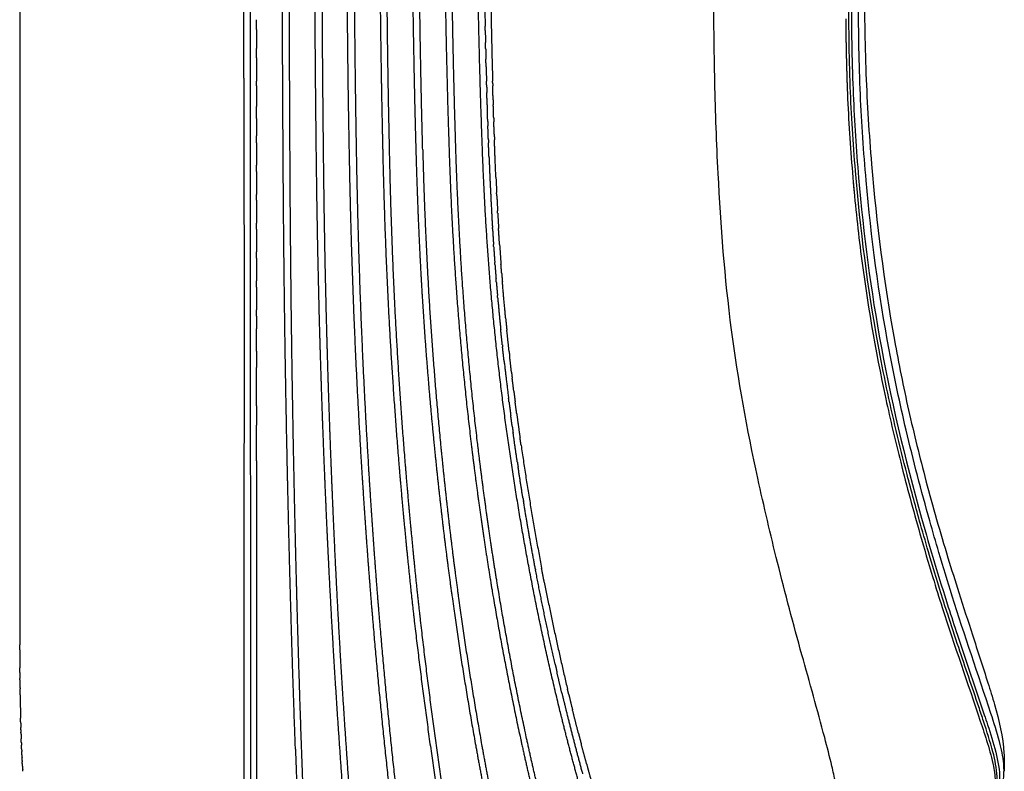
# Model space of a CAD drawing. Units: millimetres. Extents: x 76833 to 95333, y 656 to 12978.
# Drawn here: x 88910 to 89518, y 4220 to 4684 of the extents above; entities that cross this region are included whole.
import ezdxf

# ---------------------------------------------------------------- set-up
doc = ezdxf.new("R2010")
doc.units = ezdxf.units.MM
doc.layers.add('DEFAULT', color=7, linetype='Continuous')
doc.layers.add('DiKom', color=7, linetype='Continuous')

# ---------------------------------------------------------------- blocks, each defined once
blk = doc.blocks.new('KSI-16001')
at = {"layer": 'DiKom'}
for points, weights in [([(89048.77032096936, 4647.710859964711), (89048.74699154592, 4713.604599169856), (89048.73993669967, 4779.498342127183)], [1, 0.999999992374978, 1]), ([(89159.0763314982, 4603.348641285927), (89156.70241176826, 4691.507751884572), (89156.7186441426, 4779.698817265096)], [1, 0.9999081647399772, 1]), ([(89196.60915036847, 4765.00033911896), (89196.7277114336, 4722.402248992519), (89197.60825440781, 4679.813095640326)], [1, 0.9999599977762604, 1]), ([(89200.39253506252, 4764.466798255969), (89200.58155851897, 4705.143219530397), (89202.20180638581, 4645.841469812927)], [1, 0.9999272248335807, 1]), ([(89197.66779059444, 4677.014986049086), (89197.63792964694, 4678.414039076444), (89197.60890963288, 4679.813109799659)], [1, 0.9999999548394016, 1]), ([(89420.13374908092, 4684.215162949309), (89420.258673732, 4661.612730384866), (89421.13109345913, 4639.026795650476)], [1, 0.999863213177704, 1]), ([(89056.44849486534, 4677.639646392105), (89056.44863141522, 4671.794260089657), (89056.44869344048, 4665.948873785957)], [1, 0.9999999999796818, 1]), ([(89197.66722618187, 4677.014973988022), (89197.74611289811, 4673.324642458138), (89197.83086075498, 4669.634440876536)], [1, 0.9999996846748558, 1]), ([(89197.9192066281, 4665.862898514803), (89197.87442686904, 4667.748655731317), (89197.83118045983, 4669.634448735851)], [1, 0.999999917355751, 1]), ([(89056.43805870773, 4660.272989184676), (89056.4382336918, 4663.110931423736), (89056.4383947522, 4665.948873663983)], [1, 0.9999999999969912, 1]), ([(89056.44873408093, 4660.272988445933), (89056.44876272981, 4653.033532106339), (89056.44865627021, 4645.794075767386)], [1, 0.9999999999564628, 1]), ([(89197.91900875907, 4665.862893801728), (89197.99562879058, 4662.640582658929), (89198.07672088039, 4659.418380957846)], [1, 0.9999997592287629, 1]), ([(89198.19838126544, 4654.675742672109), (89198.13633753899, 4657.047030833488), (89198.07672532478, 4659.418381366813)], [1, 0.9999998685735574, 1]), ([(89198.19850216729, 4654.675745822919), (89198.31421287946, 4650.257476895142), (89198.43834247785, 4645.839436477974)], [1, 0.9999995461240412, 1]), ([(89056.43681117699, 4642.821668306213), (89056.43693300395, 4644.307872142683), (89056.43704973838, 4645.794075979815)], [1, 0.9999999999985328, 1]), ([(89056.44860594462, 4642.821667270233), (89056.44848644157, 4636.482495909917), (89056.4482495624, 4630.143324553232)], [1, 0.9999999999571451, 1]), ([(89198.50560898702, 4643.454890890214), (89198.47151473262, 4644.647150688525), (89198.43803659074, 4645.83942794639)], [1, 0.9999999666202718, 1]), ([(89198.5059530154, 4643.454900718607), (89198.57157200237, 4641.161430816366), (89198.63946250499, 4638.86802703092)], [1, 0.9999998773781213, 1]), ([(89202.22165298757, 4644.901339875149), (89202.2084754238, 4645.3713147661), (89202.19539004516, 4645.841292233141)], [1, 0.9999999951906792, 1]), ([(89202.22775770571, 4644.901510684977), (89202.25433883857, 4643.942219524899), (89202.28131246452, 4642.982939320842)], [1, 0.9999999790744032, 1]), ([(89202.5302587955, 4634.310928673069), (89202.39914929299, 4638.646742632303), (89202.27583096996, 4642.982785181077)], [1, 0.9999995963991692, 1]), ([(89420.9758299206, 4643.098104803787), (89421.12623718244, 4638.952472010413), (89421.30791208924, 4634.808091739302)], [1, 0.999992887123198, 1]), ([(89198.87460896182, 4631.12781737616), (89198.75358469556, 4634.997817137042), (89198.6390593899, 4638.868014674335)], [1, 0.999999647504487, 1]), ([(89198.8750715851, 4631.127831840182), (89198.9156870548, 4629.829266721059), (89198.95703221323, 4628.530724630189)], [1, 0.9999999605301292, 1]), ([(89202.53320503865, 4634.311017519613), (89202.581029878, 4632.715642480551), (89202.62994992679, 4631.120300648989)], [1, 0.9999999410902042, 1]), ([(89202.88992317392, 4622.862043244815), (89202.75536396721, 4626.9910278754), (89202.62778688, 4631.120234136171)], [1, 0.999999642583612, 1]), ([(89199.20523384922, 4620.917585742012), (89199.07775132774, 4624.724045162257), (89198.95655966141, 4628.530710066341)], [1, 0.9999996586001454, 1]), ([(89056.44792846763, 4622.720812472537), (89056.44766862092, 4617.419222726741), (89056.44731576856, 4612.117632986417)], [1, 0.9999999999615308, 1]), ([(89199.20571346713, 4620.917601801593), (89199.25205793718, 4619.533787296659), (89199.29923286177, 4618.150000853922)], [1, 0.9999999549810609, 1]), ([(89199.59846227262, 4609.603887576079), (89199.4442697796, 4613.876783903914), (89199.29875623835, 4618.149984596872)], [1, 0.9999994843339156, 1]), ([(89202.89055331213, 4622.862063969274), (89202.92572521763, 4621.778218555737), (89202.96140701218, 4620.694389808334)], [1, 0.999999972334846, 1]), ([(89203.21977793127, 4613.04114893666), (89203.08744117613, 4616.867662993489), (89202.96104182127, 4620.694377778789)], [1, 0.9999996990647788, 1]), ([(89203.219748941, 4613.041147921402), (89203.28090642513, 4611.272949284081), (89203.34414483396, 4609.504823846619)], [1, 0.9999998268675736, 1]), ([(89056.44700346682, 4607.685807156078), (89056.44649661562, 4600.851515383005), (89056.44581968179, 4594.017223625175)], [1, 0.999999999922582, 1]), ([(89199.59851628858, 4609.603889322978), (89199.63172150921, 4608.679297321512), (89199.6654074033, 4607.754722707461)], [1, 0.9999999662154648, 1]), ([(89200.01101226702, 4598.664236777571), (89199.83202101028, 4603.209244316018), (89199.66572673844, 4607.754734125825)], [1, 0.9999990245717728, 1]), ([(89204.24204111633, 4586.575955249478), (89203.74580473869, 4598.038537452514), (89203.34333955469, 4609.50479504119)], [1, 0.9999916374392052, 1]), ([(89056.43203913585, 4590.011655215574), (89056.43219727722, 4592.014440087041), (89056.4323641678, 4594.01722495781)], [1, 0.9999999999976144, 1]), ([(89200.00929003493, 4598.664168734096), (89200.83687108781, 4577.088280171254), (89202.10801256822, 4555.533975334249)], [1, 0.9999471215967513, 1]), ([(89056.44540705094, 4590.011654180555), (89056.44465148741, 4582.929465071), (89056.44369543249, 4575.847275985689)], [1, 0.9999999998998232, 1]), ([(89204.26166971422, 4586.57681944401), (89204.47971932025, 4581.686801289648), (89204.7191389774, 4576.797782839094)], [1, 0.9999976122578962, 1]), ([(89424.6998352016, 4584.008164015766), (89425.04176416347, 4580.107808063349), (89425.40952109113, 4576.209802571648)], [1, 0.9999945154612516, 1]), ([(89056.43086167907, 4572.273610521857), (89056.43095488333, 4574.060444107476), (89056.43105870734, 4575.847277692395)], [1, 0.9999999999955844, 1]), ([(89204.77569728198, 4575.024450842662), (89204.73231913446, 4575.910377259621), (89204.68972064393, 4576.79634150763)], [1, 0.9999999031937482, 1]), ([(89056.44319913395, 4572.273609901364), (89056.44219267917, 4565.208351023401), (89056.44096926776, 4558.143092179722)], [1, 0.9999999998821314, 1]), ([(89204.80667412786, 4575.025979017162), (89205.0351677985, 4570.438493968446), (89205.2834768269, 4565.852038794976)], [1, 0.9999976672913132, 1]), ([(89205.32744851515, 4564.366123024076), (89205.28687348422, 4565.108074400872), (89205.24691953445, 4565.850059482029)], [1, 0.9999999124136876, 1]), ([(89205.36433947428, 4564.368143080435), (89205.62398471583, 4559.627206209952), (89205.90714246237, 4554.88761553607)], [1, 0.9999969246059128, 1]), ([(89056.44031867881, 4554.476867299985), (89056.4390399807, 4547.429656292439), (89056.43752812954, 4540.382445331277)], [1, 0.9999999998631776, 1]), ([(89202.16076389734, 4554.698917667636), (89202.13554472825, 4555.116515720241), (89202.11053788335, 4555.534126541337)], [1, 0.9999999676868596, 1]), ([(89202.15827226407, 4554.698767191432), (89202.45025823182, 4549.8634264303), (89202.77224621554, 4545.029990817646)], [1, 0.9999951857935184, 1]), ([(89206.49982094548, 4545.019000505381), (89206.17012064763, 4549.951252109338), (89205.8724478174, 4554.885540209674)], [1, 0.9999947315599838, 1]), ([(89202.86601442339, 4543.6620419803), (89202.81982343721, 4544.346062409451), (89202.77426199125, 4545.030125059617)], [1, 0.9999998941253644, 1]), ([(89206.52662945034, 4545.020782925501), (89206.92494745326, 4538.971157174554), (89207.3727328544, 4532.924991679749)], [1, 0.9999916375386027, 1]), ([(89202.86408006864, 4543.661911348543), (89203.19648932226, 4538.740456575142), (89203.56318432906, 4533.821437590748)], [1, 0.9999939303810124, 1]), ([(89056.43670464809, 4536.62661935787), (89056.43513252625, 4529.598084262594), (89056.43331125639, 4522.569549227592)], [1, 0.9999999998429296, 1]), ([(89203.6551996332, 4532.609382309303), (89203.60953589114, 4533.21543561927), (89203.56438926731, 4533.821527669781)], [1, 0.9999999090003804, 1]), ([(89207.81699274744, 4527.081941097444), (89207.58250468127, 4530.002521238952), (89207.36133956442, 4532.924140482901)], [1, 0.9999973997428327, 1]), ([(89203.65414894662, 4532.609303058554), (89203.9802897495, 4528.287306411155), (89204.3351787371, 4523.967575325798)], [1, 0.9999944666760804, 1]), ([(89207.81723375885, 4527.081976128036), (89208.01932522973, 4524.491848281821), (89208.2305644776, 4521.902450436282)], [1, 0.9999984403752206, 1]), ([(89056.42903811998, 4518.728059205336), (89056.42911385155, 4520.648805067489), (89056.42918235269, 4522.569550929933)], [1, 0.9999999999982288, 1]), ([(89204.53185314698, 4521.541748665033), (89204.43116557569, 4522.754471099492), (89204.33247637025, 4523.967357792797)], [1, 0.9999996606263613, 1]), ([(89204.53689698536, 4521.542167189407), (89204.87262237087, 4517.486509722588), (89205.23096675296, 4513.432788182072)], [1, 0.9999961100955644, 1]), ([(89210.26064722937, 4499.697169624174), (89209.17697958591, 4510.793516183297), (89208.24376979253, 4521.903527974784)], [1, 0.9999770474961877, 1]), ([(89056.4322960046, 4518.728059056499), (89056.43040934319, 4511.718338157367), (89056.42825766686, 4504.708617334742)], [1, 0.9999999998213313, 1]), ([(89205.35960372169, 4511.945413124391), (89205.29309566518, 4512.688906690284), (89205.22731195473, 4513.432464695645)], [1, 0.9999998813658162, 1]), ([(89205.36314284297, 4511.94573001426), (89206.24029845683, 4502.144542758826), (89207.23969569032, 4492.355064796975)], [1, 0.9999805330844144, 1]), ([(89056.42701882652, 4500.786379384248), (89056.42764268674, 4502.747498824738), (89056.42835709969, 4504.708618234836)], [1, 0.9999999997334926, 1]), ([(89056.42703171108, 4500.786379379329), (89056.42577292195, 4496.832409007948), (89056.42466971265, 4492.878438590466)], [1, 0.9999999998064683, 1]), ([(89210.22348745381, 4499.693537101084), (89210.5893222318, 4495.954134501659), (89210.9734947633, 4492.216571344958)], [1, 0.9999969924729472, 1]), ([(89056.4228598303, 4479.180087608162), (89056.42332412857, 4486.029263150376), (89056.42486887662, 4492.878438534121)], [1, 0.9999999968894109, 1]), ([(89208.20259884601, 4483.11561516465), (89207.70635372172, 4487.733797274992), (89207.23543413046, 4492.354630529786)], [1, 0.9999962430677068, 1]), ([(89212.41825300861, 4478.938198438256), (89211.68664936576, 4485.576346132926), (89211.00770369857, 4492.22008615551)], [1, 0.9999921408858152, 1]), ([(89056.4213682192, 4479.180088074056), (89056.42035820293, 4474.177420591055), (89056.41966591046, 4469.174753054009)], [1, 0.9999999994957962, 1]), ([(89208.20755709829, 4483.116147753484), (89208.2778770847, 4482.461958188174), (89208.34868722041, 4481.807821495539)], [1, 0.9999999298230016, 1]), ([(89209.3463474686, 4472.759208220312), (89208.83340270087, 4477.281957259278), (89208.34366438565, 4481.807277975888)], [1, 0.9999967109271136, 1]), ([(89212.39122876122, 4478.935211223368), (89212.54470875538, 4477.549878640133), (89212.70055615898, 4476.164810388196)], [1, 0.9999996348836804, 1]), ([(89209.35134070563, 4472.759774251252), (89210.63639178798, 4461.424485160991), (89212.05530171776, 4450.105172917822)], [1, 0.9999825441924548, 1]), ([(89213.87629481532, 4466.152094413665), (89213.28629889604, 4471.158180045964), (89212.72588111593, 4476.167663098859)], [1, 0.9999956392855786, 1]), ([(89056.42697740831, 4445.425436715734), (89056.4232957942, 4457.300094393013), (89056.42274825559, 4469.174752628453)], [1, 0.9999999912926378, 1]), ([(89213.85870015757, 4466.149994370055), (89214.07715509785, 4464.310310807563), (89214.29965468646, 4462.471112040446)], [1, 0.9999993956350538, 1]), ([(89215.29329686055, 4454.472267995639), (89214.79426041203, 4458.47140856232), (89214.31392599425, 4462.472838493755)], [1, 0.9999972678543702, 1]), ([(89215.2862883013, 4454.471383778342), (89215.70173623668, 4451.165475839382), (89216.12908652709, 4447.861085424309)], [1, 0.9999983789641068, 1]), ([(89212.36238431172, 4447.667824526834), (89212.20762730627, 4448.886345450235), (89212.05468676549, 4450.105095696337)], [1, 0.9999997222744056, 1]), ([(89212.36287535574, 4447.667886887204), (89212.88239538795, 4443.573178750921), (89213.42188416501, 4439.481053674412)], [1, 0.9999970253372359, 1]), ([(89217.10854098106, 4440.394893279175), (89216.61176457426, 4444.127064954657), (89216.13117002898, 4447.861354859859)], [1, 0.9999976514718132, 1]), ([(89056.41835925814, 4445.425436806741), (89056.4185452475, 4439.481827256408), (89056.41926490904, 4433.538217746733)], [1, 0.9999999989922363, 1]), ([(89214.29916291886, 4432.945213919993), (89213.8545712834, 4436.212333893793), (89213.42286225325, 4439.481181084928)], [1, 0.9999980575206354, 1]), ([(89217.10921117417, 4440.394981790647), (89218.0914361038, 4433.028090311858), (89219.13908183044, 4425.670217364554)], [1, 0.9999901304233609, 1]), ([(89056.44376315702, 4411.409413694601), (89056.4362869205, 4422.473815871337), (89056.43142640252, 4433.538219506176)], [1, 0.9999999930138808, 1]), ([(89214.29737704598, 4432.944970894918), (89214.57496361414, 4430.904576657158), (89214.85757618894, 4428.864872492173)], [1, 0.9999992412925268, 1]), ([(89217.46644338079, 4410.767933785588), (89216.11448010057, 4419.809551057228), (89214.85945989941, 4428.865133418229)], [1, 0.9999856526555682, 1]), ([(89219.77487440738, 4421.179653187566), (89219.45076524475, 4423.424052859096), (89219.13245319405, 4425.66928203962)], [1, 0.9999991663726892, 1]), ([(89219.78356728579, 4421.180908597795), (89225.27271072581, 4383.10976860558), (89232.41949811213, 4345.314718320347)], [1, 0.9997613834898078, 1]), ([(89056.4237580594, 4411.409404179278), (89056.46509561529, 4311.406852499254), (89056.50585444631, 4211.404300581657)], [1, 0.9999999999958136, 1]), ([(89217.46458300126, 4410.767655618598), (89217.69727429198, 4409.211296057289), (89217.9327888211, 4407.655361216595)], [1, 0.9999995885628732, 1]), ([(89220.92108748113, 4388.634670565218), (89219.37568243474, 4398.136963100555), (89217.93464728685, 4407.655642519814)], [1, 0.999984946228808, 1]), ([(89220.9185460409, 4388.634257266727), (89221.09410621811, 4387.554069954251), (89221.2709804148, 4386.474097026388)], [1, 0.9999998149873124, 1]), ([(89228.65571922854, 4344.555487732396), (89224.71453720963, 4365.470959074988), (89221.27371349894, 4386.474544230143)], [1, 0.9999287700184238, 1]), ([(89228.63465708295, 4344.551514974613), (89228.67527605337, 4344.336637836761), (89228.71595072492, 4344.121771235885)], [1, 0.9999999915999952, 1]), ([(89234.08954216469, 4336.611558985103), (89233.23795184129, 4340.959952341691), (89232.40835897512, 4345.312595967778)], [1, 0.9999968042643363, 1]), ([(89240.77754183298, 4286.08881887493), (89234.23095126642, 4314.998093376944), (89228.73684066824, 4344.125721996585)], [1, 0.999835607454992, 1]), ([(89234.10239601716, 4336.614067803712), (89240.6145840899, 4303.423580389725), (89248.43321910266, 4270.516347221208)], [1, 0.9998047219795244, 1]), ([(88910.37987732423, 4304.377598499319), (88910.37979890787, 4301.139431977954), (88910.38607479302, 4297.901271537172)], [1, 0.9999995186646458, 1]), ([(88910.39351319284, 4294.943575239908), (88910.38917992765, 4296.42242183684), (88910.38629050854, 4297.901271959759)], [1, 0.9999998808471964, 1]), ([(88910.39329956191, 4294.943574612982), (88910.40937681223, 4289.333256059061), (88910.44916827463, 4283.72305558205)], [1, 0.999997766633218, 1]), ([(88910.47130653051, 4280.9033619537), (88910.45948936572, 4282.313202844907), (88910.4493839325, 4283.723057044488)], [1, 0.9999998157376132, 1]), ([(89240.77775106196, 4286.088865608755), (89241.36694101113, 4283.491093214219), (89241.96472533116, 4280.895285032391)], [1, 0.9999986308105184, 1]), ([(88910.47106242592, 4280.903359906304), (88910.48670504088, 4279.033038057525), (88910.50552931208, 4277.162745525296)], [1, 0.9999996382651234, 1]), ([(89244.9859422409, 4268.021462505298), (89243.44809918397, 4274.451982363556), (89241.96429215414, 4280.895185263791)], [1, 0.9999911910776186, 1]), ([(88910.51498152448, 4276.277465332641), (88910.51032202296, 4276.720106178553), (88910.50585036176, 4277.162748962022)], [1, 0.9999999774895728, 1]), ([(88910.51463396846, 4276.277461739715), (88910.5434838711, 4273.522295687315), (88910.57999440805, 4270.767220503032)], [1, 0.9999990335983512, 1]), ([(88910.63255625124, 4267.143870672349), (88910.6047454586, 4268.955523277597), (88910.58059921184, 4270.767228430537)], [1, 0.999999488568428, 1]), ([(88910.63167701424, 4267.143857164301), (88910.74159896582, 4259.863565879576), (88910.92368301358, 4252.584721917396)], [1, 0.9999877168679144, 1]), ([(89249.22473358667, 4267.221229529641), (89248.82690627273, 4268.868282994743), (89248.43270361573, 4270.516207736211)], [1, 0.9999993949402299, 1]), ([(89249.22453749135, 4267.221182324247), (89250.34877441221, 4262.564575304707), (89251.49696419247, 4257.913816461682)], [1, 0.9999966884676436, 1]), ([(89255.08988466258, 4243.713011456966), (89253.261951433, 4250.805448349151), (89251.50334758345, 4257.915393036725)], [1, 0.9999880855356152, 1]), ([(88911.00230750708, 4249.621208504243), (88910.96144582026, 4251.102924068087), (88910.92414176137, 4252.5847334676)], [1, 0.9999992794346502, 1]), ([(88911.00189144716, 4249.621197024935), (88911.03989842125, 4248.242710072831), (88911.08112972633, 4246.864315794308)], [1, 0.9999993160684056, 1]), ([(88911.1245885702, 4245.460474674903), (88911.10265907142, 4246.162388926892), (88911.08162179867, 4246.864330486707)], [1, 0.9999997980355291, 1]), ([(88911.1240149594, 4245.460456751949), (88911.14570000756, 4244.764853444321), (88911.16827910904, 4244.069278583855)], [1, 0.9999997934946122, 1]), ([(88911.21310460851, 4242.73908592364), (88911.19060422895, 4243.404179076075), (88911.16895796343, 4244.069300574418)], [1, 0.9999997938620244, 1]), ([(88911.21230796176, 4242.739059107371), (88911.2583279561, 4241.374396985972), (88911.30812538356, 4240.009867484034)], [1, 0.9999990421556804, 1]), ([(89255.07754023337, 4243.70983277636), (89256.03898622809, 4239.977479450223), (89257.02239127153, 4236.250851715587)], [1, 0.9999956665357892, 1]), ([(88911.40531702455, 4237.477180107169), (88911.35551669671, 4238.743477281496), (88911.30918001437, 4240.009905928593)], [1, 0.9999990648960784, 1]), ([(88911.40408432823, 4237.477131598651), (88911.4341239459, 4236.712605800374), (88911.46553573954, 4235.948135151259)], [1, 0.9999995973050358, 1]), ([(88911.5631955501, 4233.675806570267), (88911.5134551426, 4234.81193140259), (88911.46679144962, 4235.948186762158)], [1, 0.9999990833959068, 1]), ([(89260.25821833445, 4224.200923567107), (89258.62060139842, 4230.22059538302), (89257.03275150897, 4236.253585580904)], [1, 0.9999914752386959, 1]), ([(88911.56212688757, 4233.675759769299), (88911.59799903055, 4232.859523403509), (88911.63550780654, 4232.043360608972)], [1, 0.9999994974032954, 1]), ([(88911.73216667054, 4230.012054406798), (88911.68289956456, 4231.027662840519), (88911.63634639017, 4232.043399292503)], [1, 0.9999991075172014, 1]), ([(88911.73152214308, 4230.012023126292), (88911.77484192722, 4229.120352661303), (88911.82033145188, 4228.228790254499)], [1, 0.9999992597660708, 1]), ([(89517.78530304618, 4230.854325048094), (89518.13232712304, 4225.427062352297), (89517.85013192809, 4219.996042931736)], [1, 0.9983252125428872, 1]), ([(88911.91179486764, 4226.489080662017), (88911.86523851023, 4227.358892031283), (88911.82088272796, 4228.228818394266)], [1, 0.99999920002887, 1]), ([(88911.91128315659, 4226.4890532676), (88911.93117032308, 4226.11764987071), (88911.95147172156, 4225.746268885436)], [1, 0.9999998444999284, 1]), ([(88912.10142985357, 4223.111321760043), (88912.02395823145, 4224.42865342685), (88911.95197492743, 4225.746296389021)], [1, 0.999997830826754, 1]), ([(88912.10098087865, 4223.111295346309), (88912.16550283614, 4222.014976730214), (88912.23422256247, 4220.918913232563)], [1, 0.9999981669542088, 1]), ([(89260.25956187186, 4224.201271139398), (89261.56079659102, 4219.434014814749), (89262.89232215779, 4214.675130037263)], [1, 0.9999949445998104, 1]), ([(88912.30023551574, 4219.883197688927), (88912.26687577405, 4220.401033002821), (88912.23447233193, 4220.918929036408)], [1, 0.9999995737508348, 1])]:
    blk.add_rational_spline(points, weights, degree=2, dxfattribs=at)
for points, weights, knots in [([(89052.54182204285, 4779.873269074065), (89052.55616212016, 4642.306757826827), (89052.64610925659, 4504.740275237527), (89052.68426829798, 4457.247859859686), (89052.70076144159, 4409.755432015656), (89052.7197649617, 4385.919283807223), (89052.73205262462, 4362.083131190295), (89052.74323498631, 4338.243093409277), (89052.75620942189, 4314.403056536212), (89052.78494082807, 4262.901387628957), (89052.79699417458, 4211.399712117847)], [1, 0.9999999622419704, 1, 0.9999999739855439, 1, 0.999999990077052, 1, 0.9999999992936692, 1, 0.9999999868913371, 1], [0, 0, 0, 27.51330170640191, 27.51330170640191, 37.01178768323777, 37.01178768323777, 41.77901880848902, 41.77901880848902, 46.54702688696408, 46.54702688696408, 56.84736218125501, 56.84736218125501, 56.84736218125501]), ([(89080.53122903178, 4233.551885366083), (89079.15466292395, 4271.818960344204), (89078.02041402047, 4310.093984067869), (89077.31378025154, 4334.115512731056), (89076.70495668885, 4358.139719366729), (89076.09887822978, 4382.171503379788), (89075.59088451597, 4406.205560805385), (89074.55614897447, 4454.125299634725), (89073.90261670951, 4502.051753109779), (89073.27169363084, 4549.393842482892), (89072.98088440565, 4596.739242683536), (89072.38837466872, 4688.218203341552), (89072.39215961537, 4779.699082745406)], [1, 0.9999949888834015, 1, 0.9999979278207564, 1, 0.9999979179148536, 1, 0.9999920908762135, 1, 0.9999935489673374, 1, 0.9999946889929828, 1], [0, 0, 0, 7.658339675940457, 7.658339675940457, 12.46471700167057, 12.46471700167057, 17.27259540965832, 17.27259540965832, 26.85872668393136, 26.85872668393136, 36.32794462143001, 36.32794462143001, 54.62405573702918, 54.62405573702918, 54.62405573702918]), ([(89090.20635948963, 4083.812166858195), (89089.53977918405, 4100.966841195674), (89088.86021667263, 4118.121006162917), (89086.76802443815, 4169.02985420559), (89084.8499025636, 4219.945557930907), (89083.22202950125, 4265.070181234554), (89081.93620499883, 4310.205846227174), (89081.25607783807, 4334.219694754425), (89080.6776191967, 4358.23620739983), (89080.09567062644, 4382.259719556394), (89079.61800873581, 4406.285531500842), (89078.64845427498, 4454.191490216828), (89078.03973377195, 4502.103392451354), (89077.45992446694, 4549.430941668026), (89077.21346360316, 4596.76140068427), (89076.70896628668, 4688.22940195286), (89076.71864409749, 4779.698793992189)], [1, 0.9999999284095844, 1, 0.9999985387864488, 1, 0.9999928196200402, 1, 0.9999977596811276, 1, 0.999997644670968, 1, 0.9999929093304556, 1, 0.9999937991946592, 1, 0.9999960501137672, 1], [0, 0, 0, 3.433523862137863, 3.433523862137863, 13.62387816305315, 13.62387816305315, 22.65463024484418, 22.65463024484418, 27.45931866393274, 27.45931866393274, 32.26542306134609, 32.26542306134609, 41.84853155539163, 41.84853155539163, 51.31471256359946, 51.31471256359946, 69.60854290126089, 69.60854290126089, 69.60854290126089]), ([(89119.68535630741, 4086.298806879313), (89114.11053609193, 4151.094476128706), (89109.24976519686, 4215.94762007903), (89104.01270478494, 4287.634039333607), (89100.56571961018, 4359.42880098422), (89099.42096504086, 4383.366908162778), (89098.45716536943, 4407.31298359279), (89097.48965236536, 4431.230997725321), (89096.68693158308, 4455.15510942891), (89095.9225702882, 4478.102561882759), (89095.31503722664, 4501.054701780253), (89094.08055565045, 4548.566662309913), (89093.513700005, 4596.091277119493), (89092.3713070879, 4687.891701825858), (89092.39333124428, 4779.699231760773)], [1, 0.9999848337065931, 1, 0.9999221834461512, 1, 0.9999928596108572, 1, 0.999994067761252, 1, 0.9999941629012152, 1, 0.9999753260450821, 1, 0.9999798909734215, 1], [0, 0, 0, 13.00687794210878, 13.00687794210878, 27.38162450670902, 27.38162450670902, 32.17469438003437, 32.17469438003437, 36.96219038178764, 36.96219038178764, 41.55420832359584, 41.55420832359584, 51.05965102383276, 51.05965102383276, 69.42091138301446, 69.42091138301446, 69.42091138301446]), ([(89096.71981589355, 4779.699565951414), (89096.68678815517, 4687.917294469655), (89097.74626581137, 4596.141132225595), (89098.27233247744, 4548.645789298669), (89099.45949500574, 4501.162371234845), (89100.04484614974, 4478.223878155208), (89100.78408050207, 4455.289828506669), (89101.55945421165, 4431.379331219207), (89102.5065924585, 4407.475021689977), (89103.44379167439, 4383.54210949675), (89104.55443519675, 4359.616618918859), (89107.91416506766, 4287.86783044862), (89113.08393387894, 4216.226711514166), (89117.87582678364, 4151.428549231034), (89123.43557786428, 4086.691749488869)], [1, 0.9999822884340736, 1, 0.999975776878798, 1, 0.999994373437106, 1, 0.9999935477973496, 1, 0.999993432963636, 1, 0.9999203369786472, 1, 0.9999824310187064, 1], [0, 0, 0, 18.35623873596963, 18.35623873596963, 27.85573657548382, 27.85573657548382, 32.44491145009286, 32.44491145009286, 37.22950406118741, 37.22950406118741, 42.01973414086388, 42.01973414086388, 56.38445264015008, 56.38445264015008, 69.37932113019832, 69.37932113019832, 69.37932113019832]), ([(89149.17596749337, 4120.991951880853), (89143.1338258204, 4168.548644466173), (89137.81520651297, 4216.191679364034), (89132.586545994, 4263.862760463129), (89128.51650691584, 4311.646708038628), (89126.48369596028, 4335.537755206948), (89124.74578164033, 4359.452062827993), (89123.01644822951, 4383.37007649153), (89121.5446385143, 4407.3053172008), (89118.59496284483, 4455.033367653123), (89116.67707365348, 4502.814002722291), (89114.81763998672, 4550.011998137248), (89113.91877718222, 4597.23805355603), (89113.00411922263, 4644.076043806046), (89112.63388419848, 4690.921500959048), (89112.28011110115, 4735.309848878613), (89112.39381433833, 4779.699460929165)], [1, 0.9999711208968554, 1, 0.999926344103968, 1, 0.9999809741462056, 1, 0.9999855198851768, 1, 0.9999416520071691, 1, 0.9999482595907712, 1, 0.9999831148041304, 1, 0.9999861365949811, 1], [0, 0, 0, 9.587612830119165, 9.587612830119165, 19.17853562022307, 19.17853562022307, 23.97394955801988, 23.97394955801988, 28.76999321519643, 28.76999321519643, 38.33344340912193, 38.33344340912193, 47.78003929776138, 47.78003929776138, 57.14931786289053, 57.14931786289053, 66.02718734508711, 66.02718734508711, 66.02718734508711]), ([(89116.71815890241, 4779.699460698372), (89116.46816562134, 4688.499726137314), (89118.15269482053, 4597.315207484316), (89119.00592592164, 4550.131358851671), (89120.81443889583, 4502.97446268674), (89122.685694183, 4455.236895551781), (89125.57862981885, 4407.550337322864), (89127.02433198362, 4383.63541579614), (89128.73016594704, 4359.737640651023), (89130.43778181574, 4335.846072402746), (89132.44632653483, 4311.977919281424), (89136.46305576662, 4264.236772539607), (89141.64525443858, 4216.608041474326), (89146.92272571458, 4168.989823704185), (89152.94343444849, 4121.459860175491), (89154.85055451925, 4106.155108149225), (89156.79108772411, 4090.854556772414)], [1, 0.9999437521089132, 1, 0.9999487373466488, 1, 0.99994268789342, 1, 0.999985200032144, 1, 0.9999801499704772, 1, 0.9999253378155872, 1, 0.9999694926611754, 1, 0.9999994040488605, 1], [0, 0, 0, 18.23933145279722, 18.23933145279722, 27.67732140081321, 27.67732140081321, 37.23180202972918, 37.23180202972918, 42.02347062936359, 42.02347062936359, 46.81391027835885, 46.81391027835885, 56.39539806528764, 56.39539806528764, 65.97715782064328, 65.97715782064328, 69.06178001817766, 69.06178001817766, 69.06178001817766]), ([(89132.39382287303, 4779.699460899217), (89132.37892540915, 4735.311288430406), (89132.8807048617, 4690.925949697492), (89133.14896843588, 4667.147317766419), (89133.56676157836, 4643.370843032484), (89133.96606375021, 4620.633817637103), (89134.50720330865, 4597.899725747695), (89135.57199596557, 4550.873030740251), (89137.98327723124, 4503.896126314699), (89140.49743330418, 4456.341248070359), (89144.4166883141, 4408.881508650484), (89146.40498083986, 4385.081364146165), (89148.73885746072, 4361.312619847791), (89151.03006830745, 4337.546373281912), (89153.74948633135, 4313.825309043918), (89159.18839976282, 4266.376567790478), (89166.12493271845, 4219.123532581689), (89173.24603301639, 4171.899191693657), (89181.1743509826, 4124.80364821024), (89183.67700428882, 4109.636118091676), (89186.1987158358, 4094.471744898176)], [1, 0.9999830632415464, 1, 0.999995056590105, 1, 0.9999951350651788, 1, 0.9998974301824204, 1, 0.9998906719155624, 1, 0.9999736115249797, 1, 0.9999593466581044, 1, 0.9998749812101404, 1, 0.9999633797801991, 1, 0.9999998026049954, 1], [0, 0, 0, 8.877534754330762, 8.877534754330762, 13.63354810406863, 13.63354810406863, 18.18163962311131, 18.18163962311131, 27.58874593087834, 27.58874593087834, 37.11231007394908, 37.11231007394908, 41.88883649508271, 41.88883649508271, 46.66399396647733, 46.66399396647733, 56.2150873269351, 56.2150873269351, 65.76649994498757, 65.76649994498757, 68.84102222512513, 68.84102222512513, 68.84102222512513]), ([(89189.92063516068, 4094.984983754774), (89187.39323585565, 4110.198227080029), (89184.8881664739, 4125.415163272897), (89176.98380526024, 4172.4811648947), (89169.90454809011, 4219.678321088337), (89163.01855912992, 4266.876793843163), (89157.63759031375, 4314.270441613153), (89154.94766009544, 4337.960669767886), (89152.68670709028, 4361.695680324156), (89150.3825504246, 4385.438598040742), (89148.42162861036, 4409.212324405256), (89144.56094942539, 4456.613864206469), (89142.10286876936, 4504.108797186425), (89139.7433229816, 4551.027867325545), (89138.73524633415, 4597.99541336047), (89136.68181704507, 4688.835837818049), (89136.71815232032, 4779.699460721684)], [1, 0.9999997307626876, 1, 0.9999616929674452, 1, 0.9998734499674972, 1, 0.9999590934596374, 1, 0.9999739117921824, 1, 0.9998907892291108, 1, 0.9998964124854722, 1, 0.9999338709258055, 1], [0, 0, 0, 3.084350397316697, 3.084350397316697, 12.62913137906851, 12.62913137906851, 22.16795476253052, 22.16795476253052, 26.93631561097027, 26.93631561097027, 31.70712470864949, 31.70712470864949, 41.21813194942294, 41.21813194942294, 50.61315569861463, 50.61315569861463, 68.78508055277977, 68.78508055277977, 68.78508055277977]), ([(89152.39215963, 4779.699565995361), (89152.38146981031, 4691.451364148343), (89154.85197260794, 4603.237749215878), (89155.47925821287, 4580.467221638155), (89156.43198681412, 4557.707987872644), (89157.3900222746, 4534.829551077881), (89158.79885369576, 4511.974444512212), (89159.8395940756, 4495.243047792108), (89161.10834497119, 4478.527395010657), (89163.34103792238, 4449.101914265506), (89166.27277155696, 4419.737841441842), (89168.59051024102, 4396.631940344054), (89171.2812829039, 4373.566504718205), (89174.00090284136, 4350.499194720724), (89177.19912268767, 4327.493358223139), (89183.51933747128, 4281.473336592873), (89191.76045602771, 4235.758224532292), (89195.87313547407, 4212.897297884887), (89200.49493608401, 4190.133839041308), (89206.06110989835, 4162.832560444131), (89211.790637638, 4135.565096025057), (89215.54393892553, 4117.59118070767), (89219.33155248563, 4099.624464649904)], [1, 0.9999011617422284, 1, 0.9999744546136689, 1, 0.9999514232239008, 1, 0.9999767646619888, 1, 0.9999293147929744, 1, 0.9999673637213462, 1, 0.9999460508834976, 1, 0.9997808371008324, 1, 0.9999377445047509, 1, 0.9999955193777008, 1, 0.9999995442808588, 1], [0, 0, 0, 17.64847749127712, 17.64847749127712, 22.20423314639881, 22.20423314639881, 26.78378221206962, 26.78378221206962, 30.13647707166687, 30.13647707166687, 36.03821159881017, 36.03821159881017, 40.68248167055506, 40.68248167055506, 45.32773006439124, 45.32773006439124, 54.61677084964841, 54.61677084964841, 59.26216131352971, 59.26216131352971, 64.83472792497535, 64.83472792497535, 68.50704979281647, 68.50704979281647, 68.50704979281647]), ([(89172.39333126853, 4779.699460943688), (89172.39352910902, 4691.963171008243), (89175.31163060949, 4604.275422403989), (89176.65946916601, 4561.651221922028), (89179.63534967117, 4519.109674339641), (89183.14067013277, 4470.562634152935), (89188.9611553591, 4422.238475244834), (89191.71472911815, 4399.337911097475), (89194.9667429138, 4376.502797500805), (89198.18541784432, 4353.665690780901), (89201.99485311411, 4330.919668830487), (89209.59874589299, 4285.419178366803), (89219.38127702508, 4240.336854752321), (89224.27725132168, 4217.798640233636), (89229.75066799267, 4195.393654450505), (89235.27244782547, 4173.001581306475), (89240.95972208456, 4150.650968256341), (89246.59302303522, 4128.398953778011), (89252.2991939347, 4106.165514062064)], [1, 0.9998616931832084, 1, 0.999817336301126, 1, 0.9997145313217876, 1, 0.9999406190801557, 1, 0.9999160289272948, 1, 0.9997108918677104, 1, 0.999917471195916, 1, 0.9999931594946998, 1, 0.9999986583785204, 1], [0, 0, 0, 17.54563998305308, 17.54563998305308, 26.07370237898507, 26.07370237898507, 35.8065347553404, 35.8065347553404, 40.41945523806818, 40.41945523806818, 45.03175947900792, 45.03175947900792, 54.25627786367591, 54.25627786367591, 58.86879623934293, 58.86879623934293, 63.48134495332978, 63.48134495332978, 68.07214133492378, 68.07214133492378, 68.07214133492378]), ([(89255.84704524644, 4106.955664864501), (89250.12525417478, 4129.236417853965), (89244.48716902097, 4151.538499430339), (89238.81088496665, 4173.876845149945), (89233.3070569522, 4196.258305499032), (89227.86126663256, 4218.621615208969), (89223.00076706735, 4241.119388373765), (89213.28908524968, 4286.124249255427), (89205.76952155113, 4331.546825453865), (89201.99812682586, 4354.25198062753), (89198.82329390953, 4377.048206753323), (89195.61555453442, 4399.846849115384), (89192.90079868845, 4422.709433967997), (89187.16313178377, 4470.943632209146), (89183.73030671488, 4519.396438253192), (89180.81892839304, 4561.862754405964), (89179.52060975907, 4604.408946950563), (89176.70406863937, 4692.031576591886), (89176.71981576738, 4779.699460569762)], [1, 0.9999982374322138, 1, 0.9999925642949168, 1, 0.9999149021890644, 1, 0.9997062985426441, 1, 0.9999140638781318, 1, 0.9999417223946411, 1, 0.9997159917167068, 1, 0.999820035034912, 1, 0.9998694902217388, 1], [0, 0, 0, 4.600737346311976, 4.600737346311976, 9.210364765029796, 9.210364765029796, 13.81346868908205, 13.81346868908205, 23.01982339646881, 23.01982339646881, 27.62280847375761, 27.62280847375761, 32.22726934308276, 32.22726934308276, 41.94028171933314, 41.94028171933314, 50.45245975124572, 50.45245975124572, 67.98451123444477, 67.98451123444477, 67.98451123444477]), ([(89284.44881136563, 4114.053391493559), (89276.11614815361, 4141.774219688705), (89267.92144432118, 4169.536143633413), (89261.50359073866, 4191.056461073946), (89255.44105634927, 4212.679564091835), (89249.44256661416, 4234.33612284733), (89244.07049760541, 4256.156509892309), (89233.33962326597, 4299.75284875288), (89225.00091978027, 4343.86926803548), (89216.6938506599, 4387.973266818321), (89210.59231363649, 4432.436075455851), (89204.55230727984, 4476.698664281161), (89200.75508109595, 4521.209781090343), (89197.19213956404, 4565.251828335684), (89195.7318892948, 4609.413623442371), (89192.60585354458, 4694.559116990255), (89192.6354138564, 4779.761970799293)], [1, 0.9999969086052664, 1, 0.9999660877894992, 1, 0.9998962193050438, 1, 0.9996283050434988, 1, 0.9996900776785616, 1, 0.9996810174793191, 1, 0.999715972129618, 1, 0.9998284679761716, 1], [0, 0, 0, 5.789211132471991, 5.789211132471991, 10.28049203759447, 10.28049203759447, 14.77457053745807, 14.77457053745807, 23.75186060820058, 23.75186060820058, 32.72590718612263, 32.72590718612263, 41.65856565218557, 41.65856565218557, 50.49407832524364, 50.49407832524364, 67.53270134316037, 67.53270134316037, 67.53270134316037]), ([(89048.77032096936, 4647.710859964653), (89048.79647864802, 4576.161545167059), (89048.80982392027, 4504.612226832476), (89048.88617107485, 4457.151564110714), (89048.7713679106, 4409.690978830498), (89048.80521285282, 4385.86298197979), (89048.78829846984, 4362.03496709637), (89048.73995860002, 4338.18951604739), (89048.7277109775, 4314.344019146163), (89048.70301783687, 4262.843274962877), (89048.5949529049, 4211.3426382369)], [1, 0.9999999959916981, 1, 0.999997972355296, 1, 0.9999994327612064, 1, 0.9999997136311608, 1, 0.9999996724165416, 1], [0, 0, 0, 14.30986387758621, 14.30986387758621, 23.80199587233717, 23.80199587233717, 28.56759824757081, 28.56759824757081, 33.33669734640392, 33.33669734640392, 43.6368451176162, 43.6368451176162, 43.6368451176162]), ([(89159.0763314982, 4603.348641285927), (89160.22457012508, 4557.753761001066), (89162.91735185344, 4512.223985175653), (89165.73172363892, 4466.110309607302), (89170.25907907046, 4420.133197738927), (89172.5397059762, 4397.05734464651), (89175.19516420689, 4374.021615949394), (89177.87694869043, 4350.991045195806), (89181.03741803348, 4328.021269602985), (89187.28340773893, 4282.068929306934), (89195.4564455145, 4236.419926912167), (89199.53476301132, 4213.594392994397), (89204.12613854023, 4190.866503893449), (89209.66336122653, 4163.570887121976), (89215.37124822954, 4136.310447727672), (89219.12623924448, 4118.28151100731), (89222.92135044055, 4100.26097694772)], [1, 0.9998563833812096, 1, 0.9998270456920676, 1, 0.9999669630308904, 1, 0.9999458607899828, 1, 0.9997787887057952, 1, 0.9999365809637067, 1, 0.999995107100057, 1, 0.9999993807049848, 1], [0, 0, 0, 9.120993859840553, 9.120993859840553, 18.3598240083061, 18.3598240083061, 22.99737754400019, 22.99737754400019, 27.63444709447045, 27.63444709447045, 36.90805619973264, 36.90805619973264, 41.54526316246518, 41.54526316246518, 47.11556466013363, 47.11556466013363, 50.79872763098975, 50.79872763098975, 50.79872763098975]), ([(89244.98548283406, 4268.021357658079), (89246.300292108, 4262.520314735673), (89247.65433882618, 4257.028798173902), (89252.4464757739, 4237.571606467602), (89257.74633613833, 4218.246535556151)], [1, 0.999993629557142, 1, 0.9999143154962852, 1], [0, 0, 0, 1.131192732295421, 1.131192732295421, 5.138690757855646, 5.138690757855646, 5.138690757855646]), ([(89080.53123109862, 4233.551885440298), (89080.77823469738, 4226.679699656634), (89081.03278162777, 4219.807789144914), (89082.99930805273, 4168.887725176603), (89085.11429506807, 4117.97361150814), (89085.80283528654, 4100.781120916967), (89086.47327741869, 4083.587915057717)], [1, 0.9999998493864976, 1, 0.999998937314988, 1, 0.9999998614904932, 1], [0, 0, 0, 1.37532452498367, 1.37532452498367, 11.56692196874349, 11.56692196874349, 15.0081761917872, 15.0081761917872, 15.0081761917872])]:
    blk.add_rational_spline(points, weights, degree=2, knots=knots, dxfattribs=at)
for points, knots in [([(89431.62719740135, 4709.629046076727), (89431.62506123805, 4689.876694085651), (89432.0907454054, 4651.44530267908), (89436.77361946182, 4576.673553952736), (89445.5103923861, 4507.303196355169), (89458.66920579078, 4442.429501653933), (89469.76591753318, 4397.653424275712), (89480.41399603743, 4360.19082440441), (89490.44288864148, 4328.63896944053), (89498.64177321775, 4302.910517403587), (89506.18504758079, 4279.93199494556), (89513.72873115625, 4255.786461006523), (89517.12197270045, 4241.150029966397), (89517.78530263952, 4230.854331520204)], [0, 0, 0, 0, 5.926458438105231, 11.52548161009816, 22.47214883900737, 26.87885841235968, 31.37681767681775, 36.30972513840899, 38.5605393518987, 41.30833358110752, 44.41178900095424, 45.81379170219506, 48.90104073135983, 48.90104073135983, 48.90104073135983, 48.90104073135983]), ([(89300.6366325832, 4088.363532439711), (89328.35869845712, 4111.282146356294), (89359.82564921463, 4137.167254859691), (89395.37031935602, 4166.568515482206), (89405.53009383274, 4176.069424343608), (89413.31966781027, 4186.579001383499), (89416.05183296981, 4199.229877053374), (89414.2318527726, 4211.494878880207), (89411.08876509285, 4225.670910861947), (89404.1732217263, 4251.917594256338), (89397.86521281164, 4274.76084799767), (89393.08352083458, 4291.789532884424), (89387.8280796398, 4310.674533246078), (89378.23116235556, 4346.894272945086), (89362.53273916738, 4413.506665290763), (89347.79405052257, 4493.424320611455), (89341.6250967399, 4575.383196202856), (89339.01715949403, 4646.426870851305), (89338.72153120524, 4685.251994952901), (89338.73209802424, 4705.26586096931)], [0, 0, 0, 0, 10.78915525017501, 12.22810259052831, 13.83325299847466, 14.96575621687885, 16.09649460142894, 17.63540367742566, 18.65024330859933, 20.4648935796607, 25.76804198936559, 25.76804198936559, 25.76804198936559, 31.65088687579399, 37.00213922857559, 46.30648920325742, 55.9971517588784, 61.63351667477922, 67.63936692690928, 67.63936692690928, 67.63936692690928, 67.63936692690928]), ([(89512.22809065696, 4205.263551884673), (89513.51020617025, 4208.895890591193), (89514.07403668632, 4217.996805133873), (89510.8945102791, 4233.3192944244), (89506.27103213595, 4247.478536725444), (89499.14930904926, 4268.922848666196), (89491.54351832804, 4290.870502627069), (89484.29361653027, 4313.025484498001), (89478.1128912317, 4331.872122362016), (89472.6345944511, 4350.42656583897), (89465.1061481209, 4376.017030736657), (89458.25360966758, 4401.773394956712), (89448.9996940178, 4438.594528636539), (89435.97155673905, 4500.762614748492), (89426.92144254372, 4571.671348043652), (89422.3612244366, 4644.569484412663), (89422.0018179076, 4681.540356985723), (89421.98496914424, 4701.219368889309)], [0, 0, 0, 0, 1.148469869336434, 2.696649285767486, 4.676594248897205, 5.617181930725251, 9.474979377860004, 11.64510202340924, 12.61010699791416, 15.42526942056732, 17.44812492358945, 20.61308353860282, 23.41948856197219, 28.83872699439216, 39.65873547377905, 44.84147670191295, 50.74603170042406, 50.74603170042406, 50.74603170042406, 50.74603170042406]), ([(89423.61200016424, 4701.425648069322), (89423.53775977138, 4682.333578598038), (89423.98491668141, 4646.047497341227), (89428.23490395547, 4574.820601939013), (89439.38188387912, 4484.654783531027), (89461.01204341509, 4394.484930414932), (89479.3065505466, 4333.577613245543), (89492.56314690057, 4293.251834506424), (89500.82389965547, 4269.108895982143), (89508.85865852905, 4245.111451441677), (89512.92511989117, 4232.017075701609), (89515.58946628521, 4218.354530207427), (89514.55608975106, 4208.341982568694), (89512.95299412285, 4204.396825022726), (89511.99847918817, 4202.636957088362)], [0, 0, 0, 0, 5.728793820811089, 10.88042532704075, 21.40715827456037, 32.94448378559672, 38.66112972607593, 40.4881435787766, 45.67609173330452, 46.31934028308238, 48.0764184771749, 49.79684163139321, 50.4633559818415, 51.06422953746711, 51.06422953746711, 51.06422953746711, 51.06422953746711]), ([(89517.17185825923, 4213.97989348432), (89517.90440086399, 4217.411124249331), (89517.92532344551, 4225.651204496702), (89514.88863841041, 4239.604837243554), (89503.79657224023, 4274.030973549285), (89490.36433414642, 4312.64904472301), (89478.28380132215, 4352.409564985479), (89468.4395123947, 4386.465855127281), (89457.57487911601, 4427.970812962936), (89442.67745233937, 4497.749599431809), (89433.52698147313, 4566.977492921425), (89428.64527451746, 4638.880041023069), (89428.0389199097, 4675.778698970091), (89427.98290831233, 4694.906707095179)], [0, 0, 0, 0, 1.04880154085545, 2.450888031551265, 4.27128780191232, 11.89975895343758, 14.71451064899386, 16.73655685662632, 22.53476078474564, 27.58353494425996, 38.13283887837675, 43.46068846944723, 49.19969587188373, 49.19969587188373, 49.19969587188373, 49.19969587188373]), ([(89421.30791208924, 4634.808091739302), (89422.03638675211, 4618.627042673055), (89424.13234419683, 4587.16920345465), (89430.59405885938, 4525.267346152621), (89440.54840001948, 4466.582784626451), (89454.25828035425, 4408.793844749212), (89464.2052999549, 4372.050554315523), (89472.9736208553, 4342.233008357456), (89485.0274210912, 4303.604661762271), (89496.96090407005, 4269.70871836639), (89507.73506748491, 4237.113524477601), (89511.2664605188, 4224.36860977066), (89512.39421972468, 4216.059381810184), (89512.4306591497, 4212.551830304605)], [0, 0, 0, 0, 4.859174325120386, 9.456512403127807, 18.66805440050333, 22.6984570083333, 27.27099301829858, 30.0870150458014, 32.02202405437037, 39.41012478744845, 40.86489773386511, 42.32202473014515, 43.37279757802697, 43.37279757802697, 43.37279757802697, 43.37279757802697])]:
    blk.add_open_spline(points, degree=3, knots=knots, dxfattribs=at)
for points in [[(88910.37987732423, 4705.265211719314), (88910.37987732423, 4504.821405109302), (88910.37987732423, 4304.377598499319)], [(89056.43901439734, 4677.639646942254), (89056.43916571185, 4680.679029170475), (89056.43931119969, 4683.718411398899)], [(89056.43500399195, 4622.716600683161), (89056.43535707578, 4626.429962849983), (89056.43570004553, 4630.143325018136)], [(89056.43357878436, 4607.685808420698), (89056.43378534175, 4609.901721145776), (89056.4339952531, 4612.117633870534)], [(89056.43013385475, 4554.476867632206), (89056.43019283969, 4556.309980833896), (89056.43025698604, 4558.143094035411)], [(89056.42961927982, 4536.626619576731), (89056.4296718313, 4538.50453344953), (89056.42972359153, 4540.382447322358)]]:
    blk.add_open_spline(points, degree=2, dxfattribs=at)

msp = doc.modelspace()

# ---------------------------------------------------------------- block references
at = {"layer": 'DEFAULT'}
msp.add_blockref('KSI-16001', (0, 0), dxfattribs=at)

doc.saveas('drawing.dxf')
